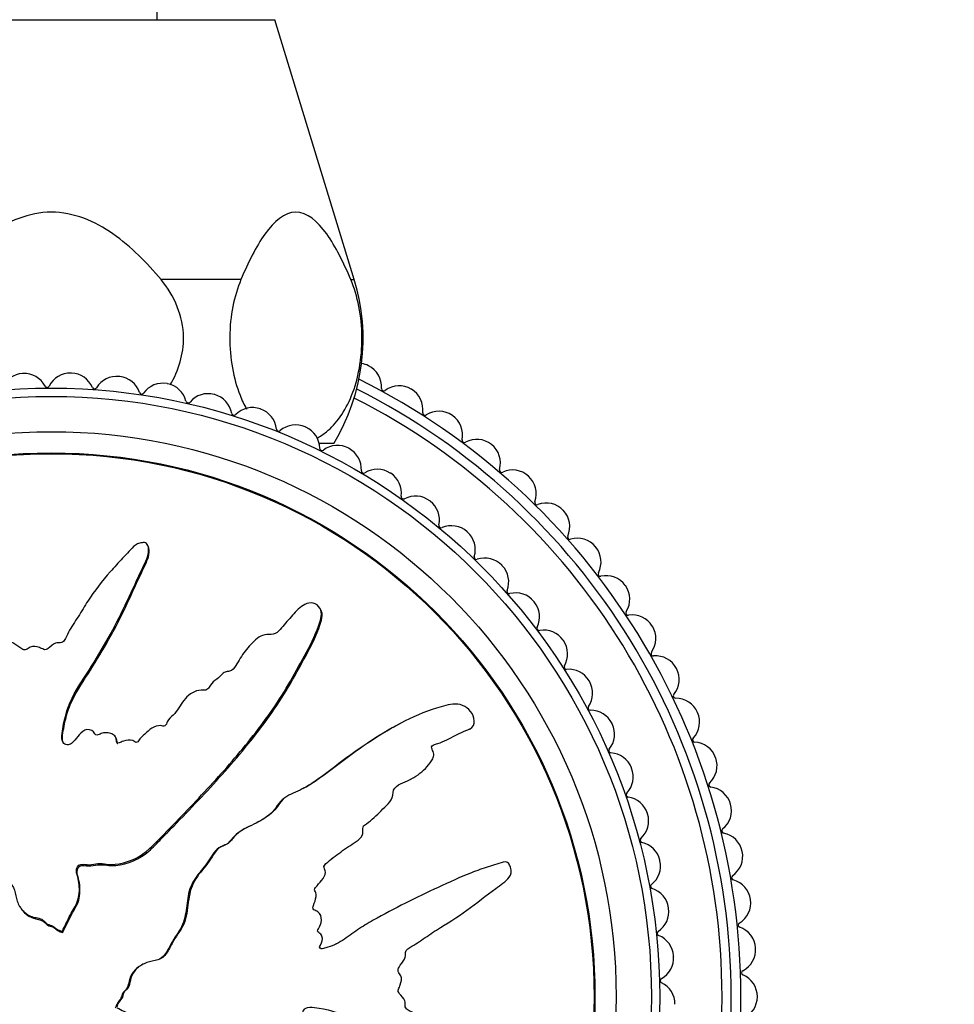
# Model space of a CAD drawing. Units: millimetres. Extents: x 0 to 837, y 0 to 1618.
# Drawn here: x 407 to 446, y 779 to 821 of the extents above; entities that cross this region are included whole.
import ezdxf
from ezdxf import colors
from ezdxf.entities.mleader import LeaderData, LeaderLine
from ezdxf.math import Vec2, Vec3

# ---------------------------------------------------------------- set-up
doc = ezdxf.new("R2010")
doc.units = ezdxf.units.MM
doc.layers.add('DV1_Défaut', color=7, linetype='Continuous')
doc.layers.add('Défaut', color=7, linetype='Continuous')

# ---------------------------------------------------------------- blocks, each defined once
blk = doc.blocks.new('_DOT')
at = {"color": 0}
blk.add_line((0, 0), (-1, 0), dxfattribs=at)
at = {"color": 0, "const_width": 0.333}
blk.add_lwpolyline([(-0.1665, 0, 1), (0.1665, 0, 1)], format="xyb", close=True, dxfattribs=at)
blk = doc.blocks.new('SE')
at = {"layer": 'DV1_Défaut', "color": 7, "linetype": 'Continuous'}
for p, q in [((412.612, 821.144), (412.612, 1279.644)), ((398.612, 821.144), (417.612, 821.144)), ((420.987, 810.102), (417.612, 821.144)), ((416.17, 810.102), (412.779, 810.102)), ((420.838, 810.102), (420.987, 810.102)), ((420.112, 803.144), (419.491, 803.144)), ((412.225, 798.787), (412.197, 798.84)), ((419.566, 796.078), (419.537, 796.132)), ((422.915, 791.235), (422.864, 791.208)), ((425.838, 790.99), (425.892, 791.018)), ((410.866, 790.623), (410.838, 790.675)), ((423.36, 788.868), (423.412, 788.895)), ((418.208, 788.201), (418.156, 788.174)), ((408.57, 782.416), (408.579, 782.433)), ((408.57, 782.416), (408.598, 782.364)), ((408.579, 782.433), (408.607, 782.381)), ((408.598, 782.364), (408.607, 782.381)), ((411.997, 781.017), (411.945, 780.989))]:
    blk.add_line(p, q, dxfattribs=at)
for radius in [25.85, 25.5, 24, 23.1, 23.063]:
    blk.add_circle((408.112, 779.644), radius, dxfattribs=at)
for centre, radius, start, end in [((412.799, 807.599), 8.562, 328.651, 17), ((421.143, 805.551), 1, 63.2967, 81.2293), ((408.112, 779.644), 30, 63.2907, 63.2967), ((421.146, 805.55), 1, 356.0056, 63.2907), ((406.941, 805.117), 1, 92.6316, 157.6922), ((408.112, 779.644), 26.5, 92.5872, 92.6316), ((406.96, 805.118), 1, 27.5266, 92.5872), ((408.918, 805.131), 1, 88.1872, 153.2478), ((408.112, 779.644), 26.5, 88.1427, 88.1872), ((408.938, 805.131), 1, 23.0822, 88.1427), ((410.891, 804.992), 1, 83.7427, 148.8033), ((408.112, 779.644), 26.5, 83.6983, 83.7427), ((410.911, 804.99), 1, 18.6377, 83.6983), ((408.112, 779.644), 29.303, 116.4968, 0), ((407.936, 805.627), 0.1, 207.5266, 333.2478), ((412.847, 804.701), 1, 79.2983, 144.3589), ((408.112, 779.644), 26.5, 79.2538, 79.2983), ((412.866, 804.697), 1, 14.1933, 79.2538), ((408.112, 779.644), 29.303, 0, 63.5032), ((422.9, 804.59), 1, 59.3407, 126.6257), ((408.112, 779.644), 28.889, 116.6928, 0), ((409.95, 805.562), 0.1, 203.0822, 328.8033), ((411.953, 805.342), 0.1, 198.6377, 324.3589), ((414.774, 804.258), 1, 74.8538, 139.9144), ((408.112, 779.644), 26.5, 74.8094, 74.8538), ((414.793, 804.253), 1, 9.7488, 74.8094), ((408.112, 779.644), 28.889, 0, 63.3072), ((422.243, 805.473), 0.1, 176.0056, 306.6257), ((408.112, 779.644), 30, 59.3346, 59.3407), ((422.902, 804.589), 1, 352.0496, 59.3346), ((408.112, 779.644), 28.5, 116.8429, 0), ((413.933, 804.967), 0.1, 194.1933, 319.9144), ((408.112, 779.644), 28.5, 0, 63.1571), ((415.877, 804.439), 0.1, 189.7488, 315.47), ((416.662, 803.668), 1, 70.4094, 135.47), ((408.112, 779.644), 26.5, 70.365, 70.4094), ((416.68, 803.661), 1, 5.3044, 70.365), ((423.992, 804.437), 0.1, 172.0496, 302.6696), ((424.585, 803.511), 1, 55.3846, 122.6696), ((408.112, 779.644), 30, 55.3786, 55.3846), ((424.588, 803.509), 1, 348.0935, 55.3786), ((418.498, 802.933), 1, 65.965, 131.0255), ((417.776, 803.763), 0.1, 185.3044, 311.0255), ((408.112, 779.644), 26.5, 65.9205, 65.965), ((418.516, 802.925), 1, 0.8599, 65.9205), ((420.271, 802.058), 1, 61.5205, 126.5811), ((425.664, 803.282), 0.1, 168.0935, 298.7136), ((426.193, 802.317), 1, 51.4286, 118.7136), ((408.112, 779.644), 30, 51.4225, 51.4286), ((426.195, 802.315), 1, 344.1375, 51.4225), ((419.615, 802.942), 0.1, 180.8599, 306.5811), ((408.112, 779.644), 26.5, 61.4761, 61.5205), ((420.288, 802.049), 1, 356.4155, 61.4761), ((421.386, 801.98), 0.1, 176.4155, 302.1367), ((421.971, 801.049), 1, 57.0761, 122.1367), ((408.112, 779.644), 26.5, 57.0316, 57.0761), ((421.988, 801.038), 1, 351.971, 57.0316), ((427.253, 802.015), 0.1, 164.1375, 294.7575), ((427.714, 801.016), 1, 47.4725, 114.7575), ((408.112, 779.644), 30, 47.4665, 47.4725), ((427.716, 801.014), 1, 340.1815, 47.4665), ((423.077, 800.884), 0.1, 171.971, 297.6922), ((423.588, 799.91), 1, 52.6316, 117.6922), ((408.112, 779.644), 26.5, 52.5872, 52.6316), ((423.604, 799.898), 1, 347.5266, 52.5872), ((428.751, 800.641), 0.1, 160.1815, 290.8015), ((429.142, 799.612), 1, 43.5165, 110.8015), ((408.112, 779.644), 30, 43.5104, 43.5165), ((429.144, 799.61), 1, 336.2254, 43.5104), ((424.678, 799.661), 0.1, 167.5266, 293.2478), ((425.112, 798.65), 1, 48.1872, 113.2478), ((408.112, 779.644), 26.5, 48.1427, 48.1872), ((425.127, 798.637), 1, 343.0822, 48.1427), ((430.15, 799.167), 0.1, 156.2254, 286.8455), ((430.469, 798.114), 1, 39.5604, 106.8455), ((408.112, 779.644), 30, 39.5544, 39.5604), ((430.471, 798.112), 1, 332.2694, 39.5544), ((426.179, 798.317), 0.1, 163.0822, 288.8033), ((426.534, 797.275), 1, 43.7427, 108.8033), ((408.112, 779.644), 26.5, 43.6983, 43.7427), ((426.548, 797.261), 1, 338.6377, 43.6983), ((431.445, 797.6), 0.1, 152.2694, 282.8894), ((431.69, 796.528), 1, 35.6044, 102.8894), ((427.572, 796.86), 0.1, 158.6377, 284.3589), ((427.845, 795.795), 1, 39.2983, 104.3589), ((408.112, 779.644), 30, 35.5984, 35.6044), ((431.692, 796.525), 1, 328.3133, 35.5984), ((408.112, 779.644), 26.5, 39.2538, 39.2983), ((427.857, 795.779), 1, 334.1933, 39.2538), ((432.628, 795.947), 0.1, 148.3133, 278.9334), ((432.799, 794.861), 1, 31.6484, 98.9334), ((428.848, 795.301), 0.1, 154.1933, 279.9144), ((429.037, 794.217), 1, 34.8538, 99.9144), ((432.8, 794.858), 1, 324.3573, 31.6423), ((408.112, 779.644), 30, 31.6423, 31.6484), ((408.112, 779.644), 26.5, 34.8094, 34.8538), ((429.048, 794.201), 1, 329.7488, 34.8094), ((433.694, 794.217), 0.1, 144.3573, 274.9773), ((433.79, 793.121), 1, 27.6923, 94.9773), ((429.999, 793.647), 0.1, 149.7488, 275.47), ((430.104, 792.552), 1, 30.4094, 95.47), ((433.791, 793.118), 1, 320.4012, 27.6863), ((408.112, 779.644), 30, 27.6863, 27.6923), ((430.114, 792.535), 1, 325.3044, 30.365), ((408.112, 779.644), 26.5, 30.365, 30.4094), ((434.639, 792.417), 0.1, 140.4012, 271.0213), ((434.658, 791.317), 1, 23.7363, 91.0213), ((431.018, 791.908), 0.1, 145.3044, 271.0255), ((431.038, 790.809), 1, 25.965, 91.0255), ((434.66, 791.315), 1, 316.4452, 23.7302), ((408.112, 779.644), 30, 23.7302, 23.7363), ((431.046, 790.791), 1, 320.8599, 25.9205), ((408.112, 779.644), 26.5, 25.9205, 25.965), ((435.457, 790.557), 0.1, 136.4452, 267.0652), ((431.899, 790.096), 0.1, 140.8599, 266.5811), ((435.4, 789.458), 1, 19.7802, 87.0652), ((431.834, 788.998), 1, 21.5205, 86.5811), ((435.401, 789.455), 1, 312.4892, 19.7742), ((408.112, 779.644), 30, 19.7742, 19.7802), ((431.841, 788.98), 1, 316.4155, 21.4761), ((408.112, 779.644), 26.5, 21.4761, 21.5205), ((436.144, 788.644), 0.1, 132.4892, 263.1092), ((436.013, 787.552), 1, 15.8242, 83.1092), ((432.638, 788.222), 0.1, 136.4155, 262.1367), ((432.487, 787.132), 1, 17.0761, 82.1367), ((436.013, 787.549), 1, 308.5331, 15.8181), ((408.112, 779.644), 30, 15.8181, 15.8242), ((432.493, 787.113), 1, 311.971, 17.0316), ((408.112, 779.644), 26.5, 17.0316, 17.0761), ((436.699, 786.689), 0.1, 128.5331, 259.1532), ((433.229, 786.295), 0.1, 131.971, 257.6922), ((436.492, 785.608), 1, 11.8681, 79.1532), ((432.994, 785.221), 1, 12.6316, 77.6922), ((436.492, 785.605), 1, 304.5771, 11.8621), ((408.112, 779.644), 30, 11.8621, 11.8681), ((432.999, 785.201), 1, 307.5266, 12.5872), ((408.112, 779.644), 26.5, 12.5872, 12.6316), ((437.116, 784.7), 0.1, 124.5771, 255.1971), ((433.669, 784.329), 0.1, 127.5266, 253.2478), ((433.352, 783.276), 1, 8.1872, 73.2478), ((436.835, 783.636), 1, 7.9121, 75.1971), ((433.354, 783.256), 1, 303.0822, 8.1427), ((408.112, 779.644), 26.5, 8.1427, 8.1872), ((436.836, 783.633), 1, 300.621, 7.906), ((408.112, 779.644), 30, 7.906, 7.9121), ((437.396, 782.686), 0.1, 120.621, 251.2411), ((437.042, 781.645), 1, 3.956, 71.2411), ((433.955, 782.334), 0.1, 123.0822, 248.8033), ((433.557, 781.309), 1, 3.7427, 68.8033), ((437.043, 781.642), 1, 296.665, 3.95), ((408.112, 779.644), 30, 3.95, 3.956), ((433.558, 781.289), 1, 298.6377, 3.6983), ((408.112, 779.644), 26.5, 3.6983, 3.7427), ((437.536, 780.659), 0.1, 116.665, 247.285), ((437.112, 779.644), 1, 0, 67.285), ((434.086, 780.324), 0.1, 118.6377, 244.3589), ((433.61, 779.332), 1, 359.2983, 64.3589), ((437.112, 779.641), 1, 292.7089, 359.994), ((408.112, 779.644), 30, 359.994, 0)]:
    blk.add_arc(centre, radius, start, end, dxfattribs=at)
for points, knots in [([(412.779, 810.102), (412.176, 810.817), (411.509, 811.499), (410.345, 812.312), (409.935, 812.542), (409.057, 812.871), (408.583, 812.967), (407.169, 812.967), (406.251, 812.574), (404.712, 811.497), (404.045, 810.815), (403.444, 810.102)], [0, 0, 0, 0, 0.25, 0.25, 0.375, 0.375, 0.5, 0.5, 0.75, 0.75, 1, 1, 1, 1]), ([(420.838, 810.102), (420.533, 810.824), (420.2, 811.504), (419.429, 812.58), (418.976, 812.968), (418.028, 812.966), (417.579, 812.58), (416.804, 811.497), (416.474, 810.823), (416.17, 810.102)], [0, 0, 0, 0, 0.25, 0.25, 0.5, 0.5, 0.75, 0.75, 1, 1, 1, 1]), ([(413.166, 805.635), (413.531, 806.243), (413.739, 806.946), (413.717, 808.539), (413.355, 809.419), (412.779, 810.102)], [0, 0, 0, 0, 0.442516, 0.442516, 1, 1, 1, 1]), ([(416.17, 810.102), (415.881, 809.416), (415.703, 808.562), (415.687, 806.764), (415.852, 805.89), (416.215, 804.98), (416.308, 804.785), (416.409, 804.607)], [0, 0, 0, 0, 0.434295, 0.434295, 0.868589, 0.868589, 1, 1, 1, 1]), ([(419.396, 803.368), (419.535, 803.44), (419.671, 803.53), (420.214, 803.97), (420.594, 804.484), (421.155, 805.885), (421.319, 806.752), (421.306, 808.554), (421.128, 809.414), (420.838, 810.102)], [0, 0, 0, 0, 0.0973033, 0.0973033, 0.3982022, 0.3982022, 0.6991011, 0.6991011, 1, 1, 1, 1]), ([(408.579, 782.433), (408.685, 782.631), (408.785, 782.832), (408.97, 783.242), (409.112, 783.425), (409.286, 783.84), (409.314, 784.077), (409.297, 784.421), (409.281, 784.537), (409.23, 784.763), (409.183, 784.872), (409.173, 785.106), (409.248, 785.242), (409.49, 785.287), (409.612, 785.245), (409.854, 785.256), (409.975, 785.284), (410.217, 785.305), (410.339, 785.29), (410.947, 785.223), (411.427, 785.363), (412.259, 785.842), (412.572, 786.212), (413.233, 786.889), (413.563, 787.228), (414.544, 788.251), (415.186, 788.941), (416.409, 790.361), (416.993, 791.089), (418.055, 792.625), (418.509, 793.457), (419.178, 794.692), (419.389, 795.11), (419.553, 795.663), (419.584, 795.774), (419.592, 796.009), (419.556, 796.133), (419.389, 796.314), (419.269, 796.373), (419.027, 796.372), (418.912, 796.325), (418.613, 796.139), (418.457, 795.956), (418.145, 795.601), (417.995, 795.417), (417.75, 795.155), (417.665, 795.057), (417.427, 795.019), (417.3, 795.048), (416.941, 794.962), (416.751, 794.777), (416.416, 794.424), (416.274, 794.226), (416.077, 793.916), (416.016, 793.81), (415.88, 793.607), (415.805, 793.491), (415.621, 793.458), (415.557, 793.459), (415.441, 793.408), (415.394, 793.364), (415.264, 793.229), (415.168, 793.15), (414.961, 793.007), (414.887, 792.902), (414.783, 792.739), (414.739, 792.681), (414.612, 792.655), (414.545, 792.673), (414.216, 792.652), (413.979, 792.5), (413.638, 792.111), (413.524, 791.875), (413.276, 791.578), (413.166, 791.502), (413.05, 791.347), (413.031, 791.283), (412.971, 791.169), (412.914, 791.11), (412.731, 791.187), (412.592, 791.148), (412.351, 791.043), (412.254, 790.951), (412.064, 790.773), (411.959, 790.693), (411.836, 790.542), (411.807, 790.475), (411.686, 790.424), (411.633, 790.499), (411.447, 790.571), (411.302, 790.536), (411.112, 790.476), (411.051, 790.445), (410.958, 790.408), (410.916, 790.406), (410.888, 790.468), (410.887, 790.503), (410.871, 790.603), (410.85, 790.669), (410.766, 790.776), (410.7, 790.807), (410.505, 790.863), (410.362, 790.874), (410.172, 790.797), (410.112, 790.758), (409.975, 790.754), (409.955, 790.844), (409.817, 790.989), (409.654, 791.017), (409.408, 790.906), (409.324, 790.794), (409.153, 790.59), (409.07, 790.485), (408.912, 790.361), (408.847, 790.329), (408.713, 790.346), (408.65, 790.384), (408.535, 790.548), (408.552, 790.695), (408.64, 791.346), (408.766, 791.856), (409.232, 792.796), (409.539, 793.235), (410.106, 794.128), (410.374, 794.582), (411.133, 795.967), (411.556, 796.936), (412.113, 798.115), (412.245, 798.356), (412.248, 798.681), (412.237, 798.746), (412.187, 798.869), (412.139, 798.931), (412.003, 798.942), (411.937, 798.92), (411.806, 798.887), (411.74, 798.864), (411.578, 798.753), (411.502, 798.645), (411.324, 798.456), (411.234, 798.362), (410.966, 798.077), (410.788, 797.886), (410.269, 797.299), (409.946, 796.889), (409.526, 796.23), (409.393, 796.005), (409.113, 795.566), (408.966, 795.351), (408.775, 795.007), (408.734, 794.879), (408.619, 794.72), (408.558, 794.678), (408.424, 794.674), (408.355, 794.692), (408.171, 794.617), (408.083, 794.51), (407.924, 794.394), (407.854, 794.363), (407.733, 794.421), (407.672, 794.451), (407.481, 794.512), (407.336, 794.558), (407.162, 794.458), (407.109, 794.414), (406.984, 794.365), (406.913, 794.384), (406.742, 794.489), (406.64, 794.578), (406.467, 794.681), (406.401, 794.701), (406.269, 794.694), (406.197, 794.69), (406.045, 794.812), (405.986, 794.932), (405.859, 795.157), (405.789, 795.265), (405.569, 795.583), (405.417, 795.792), (405.008, 796.448), (404.746, 796.893), (404.129, 797.715), (403.823, 798.124), (403.367, 798.732), (403.236, 798.954), (402.925, 799.176), (402.789, 799.211), (402.601, 799.151), (402.538, 799.13), (402.426, 799.061), (402.389, 799), (402.393, 798.813), (402.446, 798.694), (402.516, 798.452), (402.553, 798.332), (402.67, 797.971), (402.757, 797.732), (403.037, 797.017), (403.252, 796.548), (403.907, 795.148), (404.364, 794.224), (404.993, 793.097), (405.123, 792.873), (405.416, 792.443), (405.579, 792.236), (405.862, 791.798), (405.976, 791.559), (406.059, 791.242), (406.08, 791.177), (406.069, 791.079), (406.049, 791.043), (405.982, 791.047), (405.953, 791.067), (405.806, 791.144), (405.662, 791.201), (405.481, 791.117), (405.43, 791.071), (405.372, 790.99), (405.354, 790.951), (405.29, 790.967), (405.26, 790.981), (405.113, 791.056), (404.993, 791.116), (404.726, 791.127), (404.58, 791.084), (404.468, 790.919), (404.454, 790.85), (404.38, 790.739), (404.299, 790.761), (404.112, 790.828), (403.989, 790.881), (403.79, 790.902), (403.722, 790.898), (403.629, 790.858), (403.601, 790.833), (403.534, 790.83), (403.508, 790.857), (403.372, 790.952), (403.274, 791.041), (403.071, 791.212), (402.953, 791.305), (402.753, 791.288), (402.692, 791.254), (402.563, 791.212), (402.508, 791.268), (402.368, 791.411), (402.285, 791.515), (402.042, 791.832), (401.889, 792.049), (401.665, 792.378), (401.591, 792.489), (401.444, 792.71), (401.358, 792.826), (401.159, 792.894), (401.086, 792.89), (400.945, 792.881), (400.865, 792.888), (400.748, 793.063), (400.666, 793.178), (400.394, 793.497), (400.188, 793.688), (399.889, 793.984), (399.789, 794.095), (399.52, 794.169), (399.363, 794.15), (399.144, 794.324), (399.084, 794.456), (398.971, 794.711), (398.917, 794.84), (398.718, 795.207), (398.546, 795.427), (398.239, 795.702), (398.133, 795.796), (397.944, 795.885), (397.874, 795.902), (397.733, 795.886), (397.668, 795.851), (397.569, 795.812), (397.533, 795.798), (397.464, 795.811), (397.441, 795.843), (397.396, 795.935), (397.381, 796.003), (397.317, 796.198), (397.265, 796.324), (397.087, 796.689), (396.944, 796.917), (396.795, 797.287), (396.763, 797.419), (396.584, 797.619), (396.424, 797.636), (396.002, 797.539), (395.773, 797.29), (395.642, 796.741), (395.72, 796.471), (395.946, 795.69), (396.153, 795.175), (396.893, 793.696), (397.543, 792.77), (398.555, 791.421), (398.914, 790.984), (399.33, 790.254), (399.424, 789.984), (399.622, 789.613), (399.709, 789.5), (399.934, 789.317), (400.063, 789.24), (400.389, 788.955), (400.549, 788.709), (400.827, 788.183), (400.93, 787.9), (401.195, 787.536), (401.303, 787.428), (401.479, 787.283), (401.539, 787.235), (401.632, 787.115), (401.66, 787.037), (401.803, 786.651), (402.108, 786.524), (402.615, 786.169), (402.845, 785.957), (403.36, 785.613), (403.673, 785.526), (404.3, 785.439), (404.618, 785.416), (405.221, 785.216), (405.464, 784.99), (405.88, 784.752), (406.027, 784.687), (406.303, 784.525), (406.436, 784.421), (406.574, 784.137), (406.594, 783.972), (406.672, 783.659), (406.734, 783.512), (406.937, 783.246), (407.071, 783.136), (407.374, 782.999), (407.552, 783.006), (407.784, 782.892), (407.827, 782.812), (407.956, 782.705), (408.05, 782.701), (408.202, 782.63), (408.268, 782.572), (408.408, 782.474), (408.489, 782.445), (408.57, 782.416)], [0, 0, 0, 0, 0.007813, 0.007813, 0.015625, 0.015625, 0.023438, 0.023438, 0.027344, 0.027344, 0.03125, 0.03125, 0.035156, 0.035156, 0.039063, 0.039063, 0.042969, 0.042969, 0.046875, 0.046875, 0.0625, 0.0625, 0.078125, 0.078125, 0.09375, 0.09375, 0.125, 0.125, 0.15625, 0.15625, 0.1875, 0.1875, 0.203125, 0.203125, 0.207031, 0.207031, 0.210938, 0.210938, 0.214844, 0.214844, 0.21875, 0.21875, 0.226563, 0.226563, 0.234375, 0.234375, 0.238281, 0.238281, 0.242188, 0.242188, 0.25, 0.25, 0.257813, 0.257813, 0.261719, 0.261719, 0.265625, 0.265625, 0.267578, 0.267578, 0.269531, 0.269531, 0.273438, 0.273438, 0.277344, 0.277344, 0.279297, 0.279297, 0.28125, 0.28125, 0.289063, 0.289063, 0.296875, 0.296875, 0.300781, 0.300781, 0.302734, 0.302734, 0.304688, 0.304688, 0.308594, 0.308594, 0.3125, 0.3125, 0.316406, 0.316406, 0.318359, 0.318359, 0.320313, 0.320313, 0.324219, 0.324219, 0.326172, 0.326172, 0.327148, 0.327148, 0.328125, 0.328125, 0.330078, 0.330078, 0.332031, 0.332031, 0.335938, 0.335938, 0.337891, 0.337891, 0.339844, 0.339844, 0.34375, 0.34375, 0.347656, 0.347656, 0.351563, 0.351563, 0.353516, 0.353516, 0.355469, 0.355469, 0.359375, 0.359375, 0.375, 0.375, 0.390625, 0.390625, 0.40625, 0.40625, 0.4375, 0.4375, 0.445313, 0.445313, 0.447266, 0.447266, 0.449219, 0.449219, 0.451172, 0.451172, 0.453125, 0.453125, 0.457031, 0.457031, 0.460938, 0.460938, 0.46875, 0.46875, 0.484375, 0.484375, 0.492188, 0.492188, 0.5, 0.5, 0.503906, 0.503906, 0.505859, 0.505859, 0.507813, 0.507813, 0.511719, 0.511719, 0.513672, 0.513672, 0.515625, 0.515625, 0.519531, 0.519531, 0.521484, 0.521484, 0.523438, 0.523438, 0.527344, 0.527344, 0.529297, 0.529297, 0.53125, 0.53125, 0.535156, 0.535156, 0.539063, 0.539063, 0.546875, 0.546875, 0.5625, 0.5625, 0.578125, 0.578125, 0.585938, 0.585938, 0.589844, 0.589844, 0.591797, 0.591797, 0.59375, 0.59375, 0.597656, 0.597656, 0.601563, 0.601563, 0.609375, 0.609375, 0.625, 0.625, 0.65625, 0.65625, 0.664063, 0.664063, 0.671875, 0.671875, 0.679688, 0.679688, 0.681641, 0.681641, 0.682617, 0.682617, 0.683594, 0.683594, 0.6875, 0.6875, 0.689453, 0.689453, 0.69043, 0.69043, 0.691406, 0.691406, 0.695313, 0.695313, 0.699219, 0.699219, 0.701172, 0.701172, 0.703125, 0.703125, 0.707031, 0.707031, 0.708984, 0.708984, 0.709961, 0.709961, 0.710938, 0.710938, 0.714844, 0.714844, 0.71875, 0.71875, 0.720703, 0.720703, 0.722656, 0.722656, 0.726563, 0.726563, 0.734375, 0.734375, 0.738281, 0.738281, 0.742188, 0.742188, 0.744141, 0.744141, 0.746094, 0.746094, 0.75, 0.75, 0.757813, 0.757813, 0.761719, 0.761719, 0.765625, 0.765625, 0.769531, 0.769531, 0.773438, 0.773438, 0.78125, 0.78125, 0.785156, 0.785156, 0.787109, 0.787109, 0.789063, 0.789063, 0.790039, 0.790039, 0.791016, 0.791016, 0.792969, 0.792969, 0.796875, 0.796875, 0.804688, 0.804688, 0.808594, 0.808594, 0.8125, 0.8125, 0.820313, 0.820313, 0.828125, 0.828125, 0.84375, 0.84375, 0.875, 0.875, 0.890625, 0.890625, 0.898438, 0.898438, 0.902344, 0.902344, 0.90625, 0.90625, 0.914063, 0.914063, 0.921875, 0.921875, 0.925781, 0.925781, 0.927734, 0.927734, 0.929688, 0.929688, 0.9375, 0.9375, 0.945313, 0.945313, 0.953125, 0.953125, 0.960938, 0.960938, 0.96875, 0.96875, 0.972656, 0.972656, 0.976563, 0.976563, 0.980469, 0.980469, 0.984375, 0.984375, 0.988281, 0.988281, 0.992188, 0.992188, 0.994141, 0.994141, 0.996094, 0.996094, 0.998047, 0.998047, 1, 1, 1, 1]), ([(408.63, 790.416), (408.604, 790.461), (408.589, 790.513), (408.577, 790.692), (408.603, 790.818), (408.644, 791.069), (408.667, 791.194), (408.749, 791.565), (408.821, 791.806), (409.114, 792.501), (409.399, 792.93), (410.229, 794.215), (410.735, 795.094), (411.401, 796.46), (411.603, 796.926), (411.923, 797.611), (412.04, 797.834), (412.233, 798.296), (412.343, 798.558), (412.226, 798.785), (412.226, 798.786), (412.225, 798.787)], [0, 0, 0, 0, 0.016443, 0.016443, 0.057403, 0.057403, 0.098363, 0.098363, 0.180283, 0.180283, 0.344123, 0.344123, 0.671804, 0.671804, 0.835644, 0.835644, 0.917564, 0.917564, 0.999484, 0.999484, 1, 1, 1, 1]), ([(408.607, 782.381), (408.726, 782.605), (408.833, 782.835), (409.05, 783.294), (409.217, 783.5), (409.343, 783.983), (409.346, 784.24), (409.284, 784.609), (409.243, 784.728), (409.192, 784.974), (409.217, 785.121), (409.434, 785.252), (409.573, 785.2), (409.827, 785.195), (409.954, 785.223), (410.337, 785.268), (410.597, 785.194), (411.362, 785.264), (411.865, 785.49), (412.443, 785.982), (412.61, 786.171), (412.963, 786.532), (413.139, 786.712), (413.665, 787.253), (414.015, 787.615), (415.049, 788.711), (415.719, 789.453), (416.981, 790.991), (417.576, 791.786), (418.355, 793.067), (418.595, 793.51), (419.07, 794.389), (419.316, 794.824), (419.521, 795.404), (419.559, 795.521), (419.615, 795.76), (419.634, 795.885), (419.589, 796.03), (419.578, 796.055), (419.566, 796.078)], [0, 0, 0, 0, 0.039834, 0.039834, 0.079668, 0.079668, 0.119502, 0.119502, 0.139419, 0.139419, 0.159336, 0.159336, 0.179253, 0.179253, 0.19917, 0.19917, 0.239004, 0.239004, 0.318672, 0.318672, 0.358506, 0.358506, 0.39834, 0.39834, 0.478008, 0.478008, 0.637344, 0.637344, 0.79668, 0.79668, 0.876348, 0.876348, 0.956016, 0.956016, 0.975933, 0.975933, 0.99585, 0.99585, 1, 1, 1, 1]), ([(410.9, 779.176), (411.099, 779.071), (411.3, 778.971), (411.71, 778.785), (411.893, 778.644), (412.308, 778.47), (412.545, 778.442), (412.889, 778.459), (413.004, 778.475), (413.23, 778.526), (413.34, 778.572), (413.573, 778.583), (413.709, 778.507), (413.754, 778.266), (413.712, 778.144), (413.723, 777.901), (413.751, 777.781), (413.773, 777.539), (413.758, 777.417), (413.691, 776.808), (413.831, 776.329), (414.31, 775.497), (414.679, 775.184), (415.357, 774.522), (415.696, 774.192), (416.718, 773.211), (417.408, 772.569), (418.828, 771.346), (419.556, 770.763), (421.093, 769.7), (421.924, 769.246), (423.16, 768.578), (423.577, 768.366), (424.131, 768.203), (424.241, 768.172), (424.476, 768.164), (424.6, 768.2), (424.782, 768.367), (424.84, 768.487), (424.839, 768.728), (424.793, 768.844), (424.606, 769.143), (424.424, 769.298), (424.068, 769.611), (423.884, 769.761), (423.622, 770.005), (423.524, 770.091), (423.486, 770.329), (423.515, 770.456), (423.429, 770.815), (423.244, 771.004), (422.891, 771.339), (422.693, 771.481), (422.384, 771.679), (422.277, 771.74), (422.074, 771.876), (421.958, 771.95), (421.925, 772.135), (421.926, 772.199), (421.875, 772.315), (421.831, 772.362), (421.696, 772.492), (421.617, 772.588), (421.474, 772.795), (421.37, 772.869), (421.206, 772.973), (421.149, 773.016), (421.122, 773.143), (421.14, 773.211), (421.12, 773.54), (420.968, 773.776), (420.578, 774.118), (420.342, 774.232), (420.045, 774.479), (419.969, 774.589), (419.815, 774.705), (419.75, 774.725), (419.636, 774.785), (419.577, 774.841), (419.655, 775.025), (419.615, 775.164), (419.511, 775.405), (419.418, 775.501), (419.241, 775.692), (419.161, 775.796), (419.009, 775.919), (418.943, 775.949), (418.892, 776.07), (418.966, 776.123), (419.038, 776.308), (419.003, 776.454), (418.943, 776.644), (418.912, 776.704), (418.875, 776.798), (418.873, 776.84), (418.936, 776.868), (418.97, 776.869), (419.07, 776.885), (419.136, 776.906), (419.243, 776.99), (419.275, 777.055), (419.331, 777.251), (419.342, 777.394), (419.265, 777.583), (419.225, 777.643), (419.222, 777.781), (419.311, 777.801), (419.457, 777.939), (419.484, 778.102), (419.374, 778.348), (419.262, 778.432), (419.057, 778.603), (418.952, 778.686), (418.828, 778.844), (418.796, 778.909), (418.813, 779.042), (418.851, 779.105), (419.016, 779.22), (419.162, 779.203), (419.814, 779.116), (420.323, 778.989), (421.263, 778.523), (421.702, 778.217), (422.595, 777.65), (423.049, 777.381), (424.434, 776.622), (425.404, 776.199), (426.583, 775.642), (426.823, 775.51), (427.148, 775.507), (427.214, 775.518), (427.336, 775.569), (427.398, 775.616), (427.409, 775.753), (427.387, 775.819), (427.354, 775.95), (427.331, 776.016), (427.22, 776.177), (427.112, 776.253), (426.924, 776.432), (426.829, 776.521), (426.545, 776.789), (426.353, 776.968), (425.767, 777.487), (425.357, 777.81), (424.697, 778.229), (424.473, 778.363), (424.033, 778.643), (423.818, 778.79), (423.475, 778.98), (423.346, 779.021), (423.187, 779.137), (423.146, 779.197), (423.141, 779.331), (423.16, 779.4), (423.085, 779.584), (422.978, 779.673), (422.861, 779.832), (422.83, 779.902), (422.889, 780.023), (422.918, 780.083), (422.98, 780.275), (423.025, 780.419), (422.925, 780.593), (422.882, 780.646), (422.832, 780.771), (422.852, 780.843), (422.956, 781.014), (423.045, 781.116), (423.148, 781.289), (423.168, 781.355), (423.161, 781.487), (423.157, 781.559), (423.279, 781.711), (423.399, 781.769), (423.624, 781.896), (423.732, 781.967), (424.051, 782.187), (424.26, 782.339), (424.916, 782.747), (425.36, 783.01), (426.182, 783.627), (426.592, 783.933), (427.199, 784.389), (427.422, 784.519), (427.644, 784.831), (427.678, 784.967), (427.619, 785.155), (427.597, 785.218), (427.528, 785.33), (427.468, 785.366), (427.28, 785.362), (427.161, 785.31), (426.92, 785.24), (426.799, 785.202), (426.438, 785.085), (426.199, 784.999), (425.485, 784.719), (425.016, 784.504), (423.615, 783.849), (422.691, 783.392), (421.564, 782.763), (421.341, 782.632), (420.91, 782.34), (420.704, 782.176), (420.265, 781.893), (420.026, 781.78), (419.709, 781.697), (419.645, 781.675), (419.546, 781.686), (419.51, 781.706), (419.514, 781.774), (419.534, 781.802), (419.611, 781.949), (419.669, 782.094), (419.584, 782.274), (419.538, 782.325), (419.458, 782.384), (419.418, 782.401), (419.435, 782.466), (419.449, 782.496), (419.523, 782.643), (419.584, 782.763), (419.595, 783.03), (419.551, 783.176), (419.386, 783.287), (419.318, 783.301), (419.207, 783.376), (419.228, 783.457), (419.295, 783.644), (419.348, 783.767), (419.369, 783.966), (419.365, 784.034), (419.325, 784.126), (419.3, 784.154), (419.297, 784.221), (419.325, 784.248), (419.42, 784.384), (419.509, 784.482), (419.679, 784.685), (419.772, 784.802), (419.755, 785.002), (419.721, 785.064), (419.679, 785.192), (419.735, 785.248), (419.879, 785.387), (419.983, 785.47), (420.299, 785.714), (420.516, 785.867), (420.846, 786.091), (420.956, 786.165), (421.178, 786.312), (421.293, 786.397), (421.362, 786.597), (421.357, 786.669), (421.348, 786.811), (421.356, 786.891), (421.531, 787.008), (421.645, 787.089), (421.964, 787.362), (422.155, 787.568), (422.451, 787.866), (422.563, 787.966), (422.637, 788.235), (422.618, 788.393), (422.791, 788.612), (422.924, 788.672), (423.179, 788.785), (423.307, 788.839), (423.674, 789.037), (423.894, 789.21), (424.17, 789.517), (424.263, 789.623), (424.352, 789.811), (424.37, 789.882), (424.353, 790.022), (424.318, 790.087), (424.279, 790.187), (424.266, 790.223), (424.279, 790.292), (424.31, 790.314), (424.402, 790.36), (424.47, 790.374), (424.665, 790.438), (424.791, 790.491), (425.156, 790.669), (425.385, 790.812), (425.755, 790.96), (425.886, 790.992), (426.086, 791.172), (426.104, 791.332), (426.007, 791.754), (425.757, 791.983), (425.209, 792.114), (424.938, 792.036), (424.157, 791.809), (423.643, 791.603), (422.164, 790.863), (421.238, 790.213), (419.889, 789.2), (419.452, 788.841), (418.722, 788.426), (418.451, 788.331), (418.08, 788.133), (417.967, 788.047), (417.785, 787.821), (417.708, 787.693), (417.422, 787.366), (417.177, 787.207), (416.65, 786.929), (416.367, 786.826), (416.003, 786.561), (415.896, 786.452), (415.75, 786.276), (415.702, 786.217), (415.582, 786.124), (415.504, 786.096), (415.118, 785.952), (414.991, 785.648), (414.636, 785.141), (414.425, 784.911), (414.08, 784.396), (413.994, 784.083), (413.906, 783.456), (413.884, 783.138), (413.684, 782.535), (413.457, 782.291), (413.22, 781.876), (413.154, 781.729), (412.992, 781.453), (412.889, 781.32), (412.605, 781.181), (412.44, 781.161), (412.127, 781.084), (411.979, 781.022), (411.713, 780.818), (411.603, 780.685), (411.466, 780.382), (411.473, 780.203), (411.359, 779.972), (411.28, 779.928), (411.172, 779.8), (411.168, 779.706), (411.097, 779.553), (411.04, 779.488), (410.941, 779.348), (410.912, 779.267), (410.884, 779.185)], [0, 0, 0, 0, 0.007813, 0.007813, 0.015625, 0.015625, 0.023438, 0.023438, 0.027344, 0.027344, 0.03125, 0.03125, 0.035156, 0.035156, 0.039063, 0.039063, 0.042969, 0.042969, 0.046875, 0.046875, 0.0625, 0.0625, 0.078125, 0.078125, 0.09375, 0.09375, 0.125, 0.125, 0.15625, 0.15625, 0.1875, 0.1875, 0.203125, 0.203125, 0.207031, 0.207031, 0.210938, 0.210938, 0.214844, 0.214844, 0.21875, 0.21875, 0.226563, 0.226563, 0.234375, 0.234375, 0.238281, 0.238281, 0.242188, 0.242188, 0.25, 0.25, 0.257813, 0.257813, 0.261719, 0.261719, 0.265625, 0.265625, 0.267578, 0.267578, 0.269531, 0.269531, 0.273438, 0.273438, 0.277344, 0.277344, 0.279297, 0.279297, 0.28125, 0.28125, 0.289063, 0.289063, 0.296875, 0.296875, 0.300781, 0.300781, 0.302734, 0.302734, 0.304688, 0.304688, 0.308594, 0.308594, 0.3125, 0.3125, 0.316406, 0.316406, 0.318359, 0.318359, 0.320313, 0.320313, 0.324219, 0.324219, 0.326172, 0.326172, 0.327148, 0.327148, 0.328125, 0.328125, 0.330078, 0.330078, 0.332031, 0.332031, 0.335938, 0.335938, 0.337891, 0.337891, 0.339844, 0.339844, 0.34375, 0.34375, 0.347656, 0.347656, 0.351563, 0.351563, 0.353516, 0.353516, 0.355469, 0.355469, 0.359375, 0.359375, 0.375, 0.375, 0.390625, 0.390625, 0.40625, 0.40625, 0.4375, 0.4375, 0.445313, 0.445313, 0.447266, 0.447266, 0.449219, 0.449219, 0.451172, 0.451172, 0.453125, 0.453125, 0.457031, 0.457031, 0.460938, 0.460938, 0.46875, 0.46875, 0.484375, 0.484375, 0.492188, 0.492188, 0.5, 0.5, 0.503906, 0.503906, 0.505859, 0.505859, 0.507813, 0.507813, 0.511719, 0.511719, 0.513672, 0.513672, 0.515625, 0.515625, 0.519531, 0.519531, 0.521484, 0.521484, 0.523438, 0.523438, 0.527344, 0.527344, 0.529297, 0.529297, 0.53125, 0.53125, 0.535156, 0.535156, 0.539063, 0.539063, 0.546875, 0.546875, 0.5625, 0.5625, 0.578125, 0.578125, 0.585938, 0.585938, 0.589844, 0.589844, 0.591797, 0.591797, 0.59375, 0.59375, 0.597656, 0.597656, 0.601563, 0.601563, 0.609375, 0.609375, 0.625, 0.625, 0.65625, 0.65625, 0.664063, 0.664063, 0.671875, 0.671875, 0.679688, 0.679688, 0.681641, 0.681641, 0.682617, 0.682617, 0.683594, 0.683594, 0.6875, 0.6875, 0.689453, 0.689453, 0.69043, 0.69043, 0.691406, 0.691406, 0.695313, 0.695313, 0.699219, 0.699219, 0.701172, 0.701172, 0.703125, 0.703125, 0.707031, 0.707031, 0.708984, 0.708984, 0.709961, 0.709961, 0.710938, 0.710938, 0.714844, 0.714844, 0.71875, 0.71875, 0.720703, 0.720703, 0.722656, 0.722656, 0.726563, 0.726563, 0.734375, 0.734375, 0.738281, 0.738281, 0.742188, 0.742188, 0.744141, 0.744141, 0.746094, 0.746094, 0.75, 0.75, 0.757813, 0.757813, 0.761719, 0.761719, 0.765625, 0.765625, 0.769531, 0.769531, 0.773438, 0.773438, 0.78125, 0.78125, 0.785156, 0.785156, 0.787109, 0.787109, 0.789063, 0.789063, 0.790039, 0.790039, 0.791016, 0.791016, 0.792969, 0.792969, 0.796875, 0.796875, 0.804688, 0.804688, 0.808594, 0.808594, 0.8125, 0.8125, 0.820313, 0.820313, 0.828125, 0.828125, 0.84375, 0.84375, 0.875, 0.875, 0.890625, 0.890625, 0.898438, 0.898438, 0.902344, 0.902344, 0.90625, 0.90625, 0.914063, 0.914063, 0.921875, 0.921875, 0.925781, 0.925781, 0.927734, 0.927734, 0.929688, 0.929688, 0.9375, 0.9375, 0.945313, 0.945313, 0.953125, 0.953125, 0.960938, 0.960938, 0.96875, 0.96875, 0.972656, 0.972656, 0.976563, 0.976563, 0.980469, 0.980469, 0.984375, 0.984375, 0.988281, 0.988281, 0.992188, 0.992188, 0.994141, 0.994141, 0.996094, 0.996094, 0.998047, 0.998047, 1, 1, 1, 1]), ([(422.864, 791.208), (422.595, 791.065), (422.33, 790.911), (421.593, 790.452), (421.129, 790.13), (420.216, 789.463), (419.775, 789.103), (419.143, 788.673), (418.974, 788.567), (418.797, 788.473)], [0, 0, 0, 0, 0.188484, 0.188484, 0.533208, 0.533208, 0.877933, 0.877933, 1, 1, 1, 1]), ([(410.934, 790.38), (410.93, 790.385), (410.927, 790.39), (410.906, 790.457), (410.907, 790.522), (410.879, 790.596), (410.873, 790.61), (410.866, 790.623)], [0, 0, 0, 0, 0.073921, 0.073921, 0.82557, 0.82557, 1, 1, 1, 1]), ([(418.157, 788.173), (418.041, 788.111), (417.934, 788.036), (417.753, 787.824), (417.676, 787.693), (417.489, 787.471), (417.383, 787.376), (417.042, 787.123), (416.782, 786.997), (416.259, 786.747), (416.01, 786.603), (415.725, 786.287), (415.644, 786.162), (415.398, 786.036), (415.252, 786.002), (414.96, 785.721), (414.837, 785.465), (414.513, 785.025), (414.327, 784.822), (414.03, 784.362), (413.95, 784.09), (413.868, 783.545), (413.847, 783.268), (413.724, 782.735), (413.59, 782.489), (413.263, 782.029), (413.148, 781.768), (412.928, 781.41), (412.837, 781.298), (412.714, 781.233)], [0, 0, 0, 0, 0.042295, 0.042295, 0.087927, 0.087927, 0.13356, 0.13356, 0.224825, 0.224825, 0.31609, 0.31609, 0.361722, 0.361722, 0.407355, 0.407355, 0.49862, 0.49862, 0.589885, 0.589885, 0.68115, 0.68115, 0.772415, 0.772415, 0.86368, 0.86368, 0.954945, 0.954945, 1, 1, 1, 1]), ([(406.772, 783.48), (406.845, 783.341), (406.943, 783.217), (407.183, 783.038), (407.316, 782.979), (407.596, 782.921), (407.748, 782.9), (407.889, 782.735), (407.942, 782.682), (408.081, 782.638), (408.152, 782.619), (408.276, 782.541), (408.333, 782.492), (408.456, 782.412), (408.528, 782.389), (408.598, 782.364)], [0, 0, 0, 0, 0.217305, 0.217305, 0.412979, 0.412979, 0.608653, 0.608653, 0.706489, 0.706489, 0.804326, 0.804326, 0.902163, 0.902163, 1, 1, 1, 1]), ([(411.948, 780.984), (411.808, 780.911), (411.684, 780.813), (411.505, 780.573), (411.446, 780.44), (411.389, 780.159), (411.367, 780.007), (411.203, 779.866), (411.15, 779.814), (411.105, 779.675), (411.087, 779.604), (411.009, 779.48), (410.959, 779.423), (410.879, 779.3), (410.857, 779.228), (410.832, 779.158)], [0, 0, 0, 0, 0.217305, 0.217305, 0.412979, 0.412979, 0.608653, 0.608653, 0.706489, 0.706489, 0.804326, 0.804326, 0.902163, 0.902163, 1, 1, 1, 1])]:
    blk.add_open_spline(points, degree=3, knots=knots, dxfattribs=at)
blk.add_open_spline([(420.252, 781.908), (420.236, 781.899), (420.221, 781.891), (420.205, 781.882)], degree=3, dxfattribs=at)

msp = doc.modelspace()

# ---------------------------------------------------------------- block references
at = {"layer": 'Défaut'}
msp.add_blockref('SE', (0, 0), dxfattribs=at)

# ---------------------------------------------------------------- leaders
at = {"layer": 'Défaut', "color": 7, "linetype": 'Continuous'}
ml = msp.add_multileader_mtext('Standard', dxfattribs=at)
ml.set_content('{\\pxsm0.9;\\fSolid Edge ISO|b1||i0||c0|p34;\\W1.;22/01/2021\\P}', color=256)
ml.set_leader_properties()
ml.set_arrow_properties(name='DOT')
ml.build(insert=Vec2(0, 0))
ml.multileader.update_dxf_attribs({"leader_type": 0, "dogleg_length": 0, "arrow_head_size": 12})
ctx = ml.context
ctx.base_point, ctx.char_height, ctx.arrow_head_size, ctx.landing_gap_size = Vec3(749.48, 1610.874), 12, 12, 4.2
notes = []
notes.append((ctx, [(0, (0, 0, 0), (0, 0), (1, 0), 1, [])]))
ctx.mtext.insert = Vec3(751.48, 1616.995)
for ctx, leaders in notes:
    for number, flags, end, landing, length, lines in leaders:
        leader = LeaderData()
        leader.index, (leader.has_last_leader_line, leader.has_dogleg_vector, leader.attachment_direction) = number, flags
        leader.last_leader_point, leader.dogleg_vector, leader.dogleg_length = Vec3(end), Vec3(landing), length
        for number, points, colour, breaks in lines:
            line = LeaderLine()
            line.index, line.vertices, line.color, line.breaks = number, Vec3.list(points), colors.encode_raw_color(colour), breaks
            leader.lines.append(line)
        ctx.leaders.append(leader)

doc.saveas('drawing.dxf')
